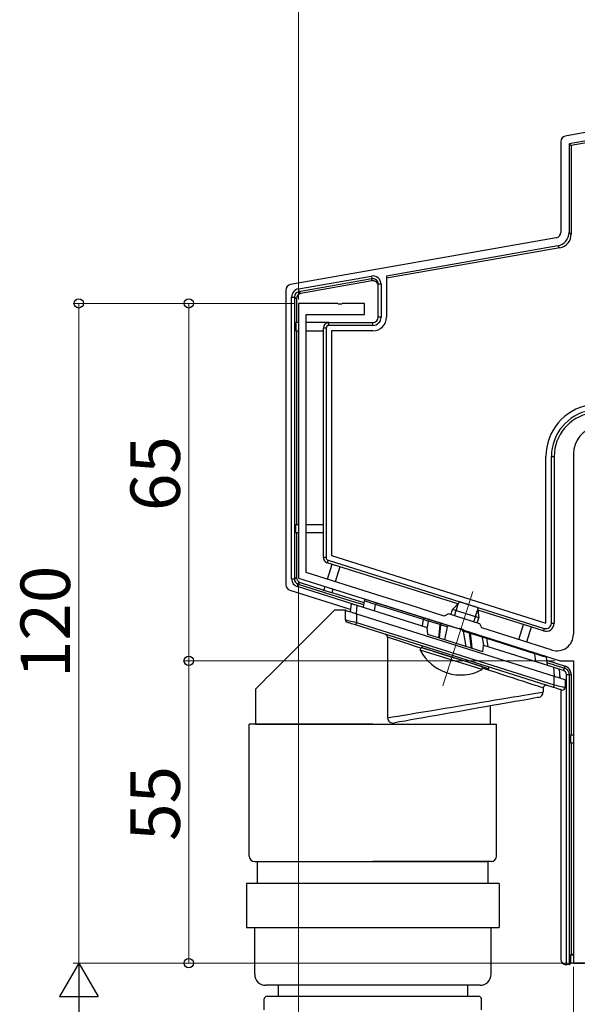
# Model space of a CAD drawing. Extents: x 0 to 1386, y 0 to 2245.
# Drawn here: x 161 to 263, y 659 to 838 of the extents above; entities that cross this region are included whole.
import ezdxf

# ---------------------------------------------------------------- set-up
doc = ezdxf.new("R2010")
doc.units = 0
for name, color, linetype, lineweight in [('YKK_11', 7, 'CONTINUOUS', 30), ('YKK_12', 2, 'CONTINUOUS', 13), ('YKK_13', 4, 'CONTINUOUS', 30), ('YKK_D', 6, 'CONTINUOUS', 13)]:
    doc.layers.add(name, color=color, linetype=linetype, lineweight=lineweight)
doc.styles.get("Standard").update_dxf_attribs({"font": 'txt', "bigfont": 'BIGFONT'})

msp = doc.modelspace()

# ---------------------------------------------------------------- linework, layer by layer
at = {"layer": 'YKK_11', "linetype": 'ByBlock', "lineweight": -2, "ltscale": 0.5}
for p, q in [((219.07, 786.84), (212.02, 786.84)), ((212.02, 786.84), (212.02, 736.84)), ((219.25, 786.72), (219.07, 786.84)), ((219.8, 786.72), (219.25, 786.72)), ((219.98, 786.84), (219.8, 786.72)), ((224.02, 786.84), (219.98, 786.84)), ((224.02, 784.84), (224.02, 786.84)), ((213.42, 737.87), (213.42, 784.84)), ((213.42, 784.84), (224.02, 784.84)), ((262.02, 759.45), (262.02, 726.64)), ((227.4, 733.46), (213.42, 737.87)), ((212.02, 736.84), (241.09, 727.68)), ((231.92, 732.04), (227.4, 733.46)), ((238.51, 729.96), (231.92, 732.04)), ((239.26, 730.35), (238.51, 729.96)), ((244.99, 728.55), (239.26, 730.35)), ((241.09, 727.68), (241.3, 727.74)), ((241.3, 727.74), (241.82, 727.57)), ((241.82, 727.57), (241.96, 727.4)), ((241.96, 727.4), (259.6, 721.84)), ((245.38, 727.79), (244.99, 728.55)), ((252.81, 725.45), (245.38, 727.79)), ((256.63, 724.25), (252.81, 725.45)), ((258.12, 723.78), (256.63, 724.25)), ((259.6, 721.84), (262.02, 721.84)), ((262.02, 721.84), (262.02, 666.84)), ((262.02, 666.84), (264.02, 666.84))]:
    msp.add_line(p, q, dxfattribs=at)
for centre, radius, start, end in [((267.02, 759.45), 5, 100, 180), ((259.02, 726.64), 3, 252.5, 0)]:
    msp.add_arc(centre, radius, start, end, dxfattribs=at)
at = {"layer": 'YKK_12'}
msp.add_line((243.69, 734.41), (238.28, 717.25), dxfattribs=at)
at = {"layer": 'YKK_13'}
for p, q in [((361.49, 833.15), (261.62, 815.54)), ((294.77, 823.31), (260.54, 817.27)), ((295.04, 821.83), (261.22, 815.87)), ((259.72, 816.29), (259.72, 799.75)), ((261.22, 815.87), (261.62, 815.54)), ((261.22, 815.87), (261.22, 799.75)), ((261.62, 815.54), (261.62, 799.42)), ((258.89, 798.77), (210.54, 790.25)), ((261.22, 799.75), (261.62, 799.42)), ((259.16, 797.29), (228.02, 791.8)), ((259.55, 796.96), (228.02, 791.4)), ((259.55, 796.96), (259.16, 797.29)), ((211.99, 789.45), (225.26, 791.8)), ((225.26, 791.8), (225.35, 791.3)), ((228.02, 791.8), (228.02, 784.34)), ((225.35, 791.3), (212.07, 788.96)), ((225.35, 790.93), (212.44, 788.65)), ((225.35, 790.93), (225.35, 791.3)), ((226.52, 784.34), (226.52, 790.32)), ((227.02, 790.32), (226.52, 790.32)), ((227.02, 790.32), (227.02, 784.34)), ((209.72, 789.26), (209.72, 735.62)), ((211.99, 789.45), (212.07, 788.96)), ((212.07, 788.96), (212.44, 788.65)), ((210.75, 736.74), (210.75, 787.98)), ((210.75, 787.98), (211.25, 787.98)), ((211.25, 787.98), (211.25, 736.74)), ((211.62, 787.67), (211.25, 787.98)), ((211.62, 787.67), (211.62, 783.34)), ((211.52, 783.34), (211.52, 781.84)), ((212.02, 783.34), (211.52, 783.34)), ((217.52, 783.34), (213.42, 783.34)), ((217.52, 782.84), (217.52, 783.34)), ((217.52, 783.34), (225.52, 783.34)), ((225.52, 782.84), (217.52, 782.84)), ((225.52, 782.84), (225.52, 783.34)), ((227.02, 784.34), (226.52, 784.34)), ((211.52, 781.84), (212.02, 781.84)), ((211.62, 781.84), (211.62, 746.61)), ((213.42, 781.84), (216.52, 781.84)), ((217.02, 782.34), (216.52, 782.34)), ((216.52, 740.61), (216.52, 782.34)), ((217.02, 782.34), (217.02, 740.61)), ((225.52, 781.84), (218.02, 781.84)), ((218.02, 781.84), (218.02, 740.97)), ((257.02, 728.68), (257.02, 758.99)), ((258.02, 728.68), (258.02, 758.99)), ((258.02, 758.99), (258.52, 758.99)), ((258.52, 758.99), (258.52, 728.68)), ((211.52, 745.11), (211.52, 746.61)), ((211.52, 746.61), (212.02, 746.61)), ((212.02, 745.11), (211.52, 745.11)), ((211.62, 745.11), (211.62, 737.01)), ((213.42, 746.61), (216.52, 746.61)), ((216.52, 745.11), (213.42, 745.11)), ((217.02, 740.61), (216.52, 740.61)), ((217.37, 740.13), (217.22, 739.65)), ((240.97, 732.17), (217.22, 739.65)), ((217.37, 740.13), (256.72, 727.72)), ((218.02, 740.97), (257.02, 728.68)), ((217.25, 736.66), (218.11, 739.37)), ((219.54, 738.92), (218.68, 736.21)), ((210.75, 736.74), (211.25, 736.74)), ((211.25, 736.74), (211.62, 737.01)), ((210.42, 734.66), (220.43, 731.51)), ((211.8, 735.31), (211.95, 735.78)), ((221.52, 732.24), (211.8, 735.31)), ((212.31, 736.06), (211.95, 735.78)), ((211.95, 735.78), (221.52, 732.76)), ((212.31, 736.06), (216.63, 734.69)), ((216.6, 734.61), (216.83, 735.33)), ((218.04, 734.16), (216.6, 734.61)), ((218.26, 734.88), (218.04, 734.16)), ((218.06, 734.24), (221.52, 733.15)), ((221.52, 733.15), (223.89, 732.4)), ((221.52, 732.76), (223.84, 732.04)), ((241.32, 732.54), (240.04, 731.15)), ((244.56, 731.51), (241.32, 732.54)), ((220.43, 731.51), (221.52, 731.16)), ((221.61, 732.21), (221.52, 732.24)), ((239.74, 730.2), (240.04, 731.15)), ((244.81, 729.65), (240.04, 731.15)), ((240.37, 730), (241.08, 732.28)), ((243.89, 728.89), (244.61, 731.17)), ((244.56, 731.51), (244.81, 729.65)), ((256.57, 727.25), (244.63, 731.01)), ((244.51, 728.7), (244.81, 729.65)), ((252.06, 725.69), (252.92, 728.4)), ((254.35, 727.95), (253.49, 725.24)), ((256.72, 727.72), (256.57, 727.25)), ((258.02, 728.68), (258.52, 728.68)), ((234.15, 723.78), (234.3, 724.26)), ((245.4, 720.23), (234.15, 723.78)), ((245.56, 720.71), (234.3, 724.26)), ((257.12, 721.93), (260.5, 720.86)), ((245.4, 720.23), (245.56, 720.71)), ((257.18, 721.52), (260.39, 720.51)), ((260.24, 720.03), (259.43, 720.29)), ((260.24, 720.03), (260.39, 720.51)), ((260.39, 720.51), (260.5, 720.86)), ((260.75, 666.54), (260.75, 719.34)), ((260.75, 719.34), (261.25, 719.34)), ((261.25, 719.34), (261.25, 666.57)), ((261.25, 719.34), (261.62, 719.34)), ((261.62, 719.34), (261.62, 708.34)), ((259.72, 716.56), (259.72, 667.54)), ((225.52, 710.31), (203.02, 710.31)), ((203.02, 686.31), (203.02, 710.31)), ((225.52, 710.31), (248.02, 710.31)), ((248.02, 686.31), (248.02, 710.31)), ((261.52, 706.84), (261.52, 708.34)), ((261.52, 708.34), (262.02, 708.34)), ((262.02, 706.84), (261.52, 706.84)), ((261.62, 706.84), (261.62, 668.44)), ((204.02, 685.31), (225.52, 685.31)), ((204.52, 685.31), (246.52, 685.31)), ((204.52, 681.31), (204.52, 685.31)), ((247.02, 685.31), (225.52, 685.31)), ((246.52, 681.31), (246.52, 685.31)), ((248.52, 681.31), (202.52, 681.31)), ((202.52, 681.31), (202.52, 673.31)), ((248.52, 681.31), (248.52, 673.31)), ((202.52, 673.31), (248.52, 673.31)), ((204.02, 664.81), (204.02, 673.31)), ((247.02, 664.81), (247.02, 673.31)), ((261.52, 668.34), (261.62, 668.44)), ((261.52, 666.84), (261.52, 668.34)), ((261.52, 668.34), (262.02, 668.34)), ((261.62, 668.44), (262.02, 668.44)), ((260.72, 666.54), (260.75, 666.54)), ((261.25, 666.57), (260.75, 666.54)), ((261.25, 666.57), (261.52, 666.84)), ((264.52, 666.84), (261.52, 666.84)), ((245.02, 662.81), (206.02, 662.81)), ((208.27, 662.81), (208.27, 660.81)), ((242.77, 662.81), (242.77, 660.81)), ((205.77, 658.31), (205.77, 660.31)), ((206.27, 660.81), (244.77, 660.81)), ((245.27, 658.31), (245.27, 660.31))]:
    msp.add_line(p, q, dxfattribs=at)
at = {"layer": 'YKK_13', "linetype": 'Continuous'}
for p, q in [((223.94, 732.72), (223.76, 731.57)), ((223.96, 732.72), (223.94, 732.72)), ((224.19, 732.65), (223.96, 732.72)), ((224.49, 732.55), (224.19, 732.65)), ((224.33, 732.96), (224.39, 732.94)), ((224.39, 732.94), (224.58, 732.89)), ((224.9, 732.43), (224.49, 732.55)), ((224.58, 732.89), (224.87, 732.79)), ((224.87, 732.79), (225.27, 732.67)), ((225.27, 732.67), (226.35, 732.33)), ((218.52, 731.02), (217.29, 729.78)), ((220.52, 731.02), (218.52, 731.02)), ((220.52, 729.29), (220.52, 731.02)), ((220.52, 731.02), (220.56, 731.01)), ((220.56, 731.01), (220.65, 730.98)), ((220.65, 730.98), (220.79, 730.93)), ((220.79, 730.93), (220.99, 730.87)), ((220.99, 730.87), (221.24, 730.79)), ((221.24, 730.79), (221.52, 730.7)), ((221.48, 730.72), (221.61, 732.25)), ((221.52, 730.7), (221.84, 730.6)), ((221.61, 732.25), (221.63, 732.24)), ((221.63, 732.24), (221.67, 732.23)), ((221.67, 732.23), (221.75, 732.21)), ((221.75, 732.21), (221.85, 732.17)), ((221.85, 732.17), (221.97, 732.13)), ((221.97, 732.13), (222.11, 732.09)), ((222.11, 732.09), (222.27, 732.04)), ((222.27, 732.04), (222.44, 731.99)), ((222.44, 731.99), (222.61, 731.93)), ((222.61, 731.93), (222.47, 730.4)), ((222.61, 731.93), (235.41, 727.9)), ((225.41, 732.27), (224.9, 732.43)), ((226, 732.09), (225.41, 732.27)), ((225.84, 730.92), (226, 732.09)), ((234.71, 729.34), (226, 732.09)), ((226, 732.09), (226, 732.09)), ((226.35, 732.33), (235.07, 729.58)), ((217.29, 729.78), (216.09, 728.58)), ((220.52, 729.29), (220.56, 729.28)), ((220.56, 729.28), (220.65, 729.26)), ((220.65, 729.26), (220.79, 729.22)), ((220.79, 729.22), (220.99, 729.18)), ((220.99, 729.18), (221.24, 729.12)), ((221.24, 729.12), (221.52, 729.05)), ((221.52, 729.05), (221.84, 728.98)), ((221.84, 730.6), (222.18, 730.5)), ((221.84, 728.98), (222.18, 728.9)), ((222.18, 730.5), (222.52, 730.39)), ((222.52, 730.39), (222.52, 728.81)), ((222.52, 730.39), (258.52, 719.04)), ((234.54, 728.17), (234.71, 729.34)), ((235.58, 729.06), (234.71, 729.34)), ((235.07, 729.58), (235.94, 729.3)), ((235.58, 729.06), (235.41, 727.9)), ((236.12, 728.9), (235.58, 729.06)), ((235.58, 729.06), (235.58, 729.06)), ((235.94, 729.3), (236.45, 729.14)), ((236.67, 728.74), (236.12, 728.9)), ((236.45, 729.14), (236.96, 728.98)), ((236.96, 728.98), (237.59, 728.78)), ((214.92, 727.42), (213.8, 726.29)), ((216.09, 728.58), (214.92, 727.42)), ((220.9, 728.8), (220.87, 728.81)), ((220.96, 728.78), (220.9, 728.8)), ((221.08, 728.75), (220.96, 728.78)), ((221.23, 728.7), (221.08, 728.75)), ((221.41, 728.64), (221.23, 728.7)), ((221.62, 728.57), (221.41, 728.64)), ((221.86, 728.5), (221.62, 728.57)), ((222.11, 728.42), (221.86, 728.5)), ((222.37, 728.34), (222.11, 728.42)), ((222.18, 728.9), (222.52, 728.81)), ((222.38, 728.35), (222.37, 728.34)), ((258.37, 716.99), (222.37, 728.34)), ((222.39, 728.37), (222.38, 728.35)), ((222.4, 728.42), (222.39, 728.37)), ((222.42, 728.48), (222.4, 728.42)), ((222.44, 728.55), (222.42, 728.48)), ((222.47, 728.63), (222.44, 728.55)), ((222.5, 728.72), (222.47, 728.63)), ((222.52, 728.81), (222.5, 728.72)), ((222.52, 728.81), (258.52, 717.46)), ((235.52, 726.6), (235.41, 727.9)), ((237.34, 728.54), (236.67, 728.74)), ((237.74, 728.42), (237.34, 728.54)), ((237.5, 725.98), (237.63, 727.18)), ((237.59, 728.78), (238, 728.65)), ((237.63, 727.18), (237.77, 728.41)), ((237.8, 727.76), (237.67, 726.57)), ((237.74, 728.42), (237.74, 728.42)), ((237.77, 728.41), (237.74, 728.42)), ((237.74, 728.42), (237.74, 728.42)), ((237.77, 728.41), (237.79, 728.47)), ((237.77, 728.41), (237.84, 728.37)), ((237.79, 728.47), (237.81, 728.52)), ((237.86, 728.35), (237.8, 727.76)), ((237.81, 728.52), (237.84, 728.56)), ((237.84, 728.56), (237.87, 728.6)), ((237.84, 728.37), (237.86, 728.35)), ((239.03, 727.98), (237.86, 728.35)), ((237.87, 728.6), (237.91, 728.63)), ((237.91, 728.63), (237.94, 728.65)), ((237.94, 728.65), (237.97, 728.66)), ((237.97, 728.66), (238, 728.65)), ((238.16, 728.6), (238, 728.65)), ((238.2, 728.59), (238.16, 728.6)), ((238.2, 728.59), (239.47, 728.19)), ((239.03, 727.98), (238.58, 725.64)), ((239.47, 728.19), (241.69, 727.49)), ((241.69, 727.49), (242.96, 727.09)), ((241.95, 727.22), (242.46, 724.42)), ((243.13, 726.85), (241.95, 727.22)), ((213.8, 726.29), (212.72, 725.21)), ((228.18, 726.1), (228.18, 711.46)), ((229.09, 725.81), (228.18, 726.1)), ((230.07, 725.49), (229.09, 725.81)), ((231.13, 725.14), (230.07, 725.49)), ((245.52, 723.45), (235.52, 726.6)), ((237.67, 726.57), (237.6, 725.95)), ((243.09, 727.05), (242.96, 727.09)), ((243.15, 727.03), (243.09, 727.05)), ((243.13, 726.85), (243.19, 726.81)), ((243.3, 725.4), (243.13, 726.85)), ((243.15, 727.03), (243.17, 727.02)), ((243.15, 727.03), (243.57, 726.9)), ((243.17, 727.02), (243.19, 727)), ((243.19, 727), (243.2, 726.98)), ((243.19, 726.81), (243.22, 726.79)), ((243.2, 726.98), (243.22, 726.95)), ((243.22, 726.95), (243.22, 726.92)), ((243.22, 726.92), (243.23, 726.88)), ((243.23, 726.83), (243.22, 726.79)), ((243.26, 726.78), (243.22, 726.79)), ((243.22, 726.79), (243.39, 725.4)), ((243.23, 726.88), (243.23, 726.83)), ((243.26, 726.78), (243.26, 726.78)), ((243.66, 726.66), (243.26, 726.78)), ((243.26, 726.78), (243.26, 726.78)), ((243.45, 724.1), (243.3, 725.4)), ((243.39, 725.4), (243.54, 724.07)), ((243.57, 726.9), (244.18, 726.7)), ((244.32, 726.46), (243.66, 726.66)), ((244.18, 726.7), (244.71, 726.54)), ((244.87, 726.3), (244.32, 726.46)), ((244.71, 726.54), (245.22, 726.38)), ((245.4, 726.14), (244.87, 726.3)), ((245.22, 726.38), (246.09, 726.1)), ((246.27, 725.87), (245.4, 726.14)), ((245.4, 726.14), (245.63, 724.62)), ((245.4, 726.14), (245.4, 726.14)), ((246.09, 726.1), (254.81, 723.35)), ((246.48, 724.41), (246.27, 725.86)), ((254.98, 723.11), (246.27, 725.86)), ((211.69, 724.18), (210.71, 723.2)), ((212.72, 725.21), (211.69, 724.18)), ((232.26, 724.78), (231.13, 725.14)), ((233.45, 724.39), (232.26, 724.78)), ((234.26, 724.13), (233.45, 724.39)), ((234.42, 724.54), (234.42, 724.22)), ((234.42, 724.22), (234.44, 724.22)), ((234.44, 724.22), (234.55, 724.18)), ((234.55, 724.18), (234.76, 724.12)), ((234.76, 724.12), (235.08, 724.02)), ((235.08, 724.02), (235.5, 723.89)), ((235.5, 723.89), (236, 723.73)), ((236, 723.73), (236.59, 723.54)), ((236.59, 723.54), (237.24, 723.34)), ((245.52, 723.45), (245.63, 724.67)), ((245.63, 724.67), (258.43, 720.64)), ((209.79, 722.28), (208.93, 721.42)), ((210.71, 723.2), (209.79, 722.28)), ((237.24, 723.34), (237.96, 723.11)), ((237.96, 723.11), (238.72, 722.87)), ((238.72, 722.87), (239.51, 722.62)), ((239.51, 722.62), (240.32, 722.36)), ((240.32, 722.36), (241.14, 722.11)), ((241.14, 722.11), (241.94, 721.85)), ((241.94, 721.85), (242.72, 721.61)), ((254.81, 723.35), (255.43, 723.16)), ((255.19, 721.66), (254.98, 723.11)), ((255.28, 723.02), (254.98, 723.11)), ((254.98, 723.11), (254.98, 723.11)), ((256.15, 722.75), (255.28, 723.02)), ((255.43, 723.16), (255.95, 722.99)), ((255.95, 722.99), (256.34, 722.87)), ((256.54, 722.63), (256.15, 722.75)), ((256.34, 722.87), (256.62, 722.78)), ((256.82, 722.54), (256.54, 722.63)), ((256.62, 722.78), (256.82, 722.72)), ((257.03, 722.48), (256.82, 722.54)), ((257.03, 722.48), (257.26, 721.01)), ((208.13, 720.62), (207.4, 719.89)), ((208.93, 721.42), (208.13, 720.62)), ((242.72, 721.61), (243.46, 721.38)), ((243.46, 721.38), (244.14, 721.16)), ((244.14, 721.16), (244.77, 720.96)), ((244.77, 720.96), (245.31, 720.79)), ((245.31, 720.79), (245.77, 720.65)), ((246.57, 720.13), (245.48, 720.48)), ((245.77, 720.65), (246.14, 720.53)), ((246.14, 720.53), (246.41, 720.45)), ((246.41, 720.45), (246.57, 720.39)), ((246.57, 720.39), (246.62, 720.38)), ((247.8, 719.73), (246.57, 720.13)), ((246.62, 720.38), (246.62, 720.69)), ((258.57, 719.02), (258.43, 720.64)), ((258.43, 720.64), (258.63, 720.58)), ((258.63, 720.58), (258.82, 720.52)), ((258.82, 720.52), (258.99, 720.46)), ((258.99, 720.46), (259.14, 720.42)), ((259.14, 720.42), (259.26, 720.38)), ((259.26, 720.38), (259.35, 720.35)), ((259.35, 720.35), (259.41, 720.33)), ((259.41, 720.33), (259.43, 720.32)), ((259.43, 720.32), (259.57, 718.71)), ((206.14, 718.64), (205.63, 718.12)), ((206.73, 719.23), (206.14, 718.64)), ((207.4, 719.89), (206.73, 719.23)), ((248.97, 719.34), (247.8, 719.73)), ((250.09, 718.98), (248.97, 719.34)), ((251.14, 718.64), (250.09, 718.98)), ((252.11, 718.32), (251.14, 718.64)), ((253, 718.03), (252.11, 718.32)), ((258.52, 717.46), (258.52, 719.04)), ((258.52, 719.04), (258.87, 718.93)), ((258.87, 718.93), (259.21, 718.82)), ((259.21, 718.82), (259.52, 718.72)), ((259.52, 718.72), (259.81, 718.63)), ((259.81, 718.63), (260.06, 718.55)), ((260.06, 718.55), (260.26, 718.49)), ((260.26, 718.49), (260.4, 718.44)), ((260.4, 718.44), (260.49, 718.42)), ((260.49, 718.42), (260.52, 718.41)), ((260.52, 718.41), (260.52, 716.99)), ((204.22, 716.71), (204.17, 716.67)), ((204.17, 716.67), (204.17, 710.31)), ((204.34, 716.83), (204.22, 716.71)), ((204.54, 717.03), (204.34, 716.83)), ((204.82, 717.32), (204.54, 717.03)), ((205.19, 717.68), (204.82, 717.32)), ((205.63, 718.12), (205.19, 717.68)), ((253.8, 717.77), (253, 718.03)), ((254.51, 717.54), (253.8, 717.77)), ((255.12, 717.35), (254.51, 717.54)), ((255.62, 717.18), (255.12, 717.35)), ((256.01, 717.05), (255.62, 717.18)), ((256.3, 716.96), (256.01, 717.05)), ((256.47, 716.91), (256.3, 716.96)), ((256.52, 716.89), (256.47, 716.91)), ((256.52, 716.89), (256.52, 716.15)), ((258.38, 717), (258.37, 716.99)), ((258.63, 716.9), (258.37, 716.99)), ((258.39, 717.02), (258.38, 717)), ((258.4, 717.07), (258.39, 717.02)), ((258.42, 717.13), (258.4, 717.07)), ((258.44, 717.2), (258.42, 717.13)), ((258.47, 717.28), (258.44, 717.2)), ((258.5, 717.37), (258.47, 717.28)), ((258.52, 717.46), (258.5, 717.37)), ((258.52, 717.46), (258.87, 717.38)), ((258.89, 716.82), (258.63, 716.9)), ((258.87, 717.38), (259.21, 717.3)), ((259.12, 716.75), (258.89, 716.82)), ((259.34, 716.68), (259.12, 716.75)), ((259.21, 717.3), (259.52, 717.23)), ((259.52, 716.62), (259.34, 716.68)), ((259.52, 717.23), (259.81, 717.16)), ((259.67, 716.58), (259.52, 716.62)), ((259.78, 716.54), (259.67, 716.58)), ((259.85, 716.52), (259.78, 716.54)), ((259.81, 717.16), (260.06, 717.1)), ((259.87, 716.51), (259.85, 716.52)), ((260.06, 717.1), (260.26, 717.05)), ((260.26, 717.05), (260.4, 717.02)), ((260.4, 717.02), (260.49, 717)), ((260.49, 717), (260.52, 716.99)), ((246.57, 714.5), (247.8, 714.7)), ((247.8, 714.7), (248.97, 714.9)), ((248.97, 714.9), (250.09, 715.08)), ((250.09, 715.08), (251.14, 715.25)), ((251.14, 715.25), (252.11, 715.42)), ((252.11, 715.42), (253, 715.56)), ((253.05, 714.69), (252.27, 714.56)), ((253, 715.56), (253.8, 715.7)), ((253.74, 714.81), (253.05, 714.69)), ((254.33, 714.92), (253.74, 714.81)), ((253.8, 715.7), (254.51, 715.81)), ((254.82, 715), (254.33, 714.92)), ((254.51, 715.81), (255.12, 715.91)), ((255.2, 715.07), (254.82, 715)), ((255.12, 715.91), (255.62, 716)), ((255.48, 715.12), (255.2, 715.07)), ((255.64, 715.15), (255.48, 715.12)), ((255.62, 716), (256.01, 716.06)), ((255.7, 715.16), (255.64, 715.15)), ((256.01, 716.06), (256.3, 716.11)), ((256.3, 716.11), (256.47, 716.14)), ((256.47, 716.14), (256.52, 716.15)), ((235.96, 712.75), (237.27, 712.96)), ((237.27, 712.96), (238.61, 713.18)), ((238.61, 713.18), (239.96, 713.41)), ((239.96, 713.41), (241.31, 713.63)), ((242.27, 712.79), (240.98, 712.57)), ((241.31, 713.63), (242.66, 713.85)), ((243.55, 713.02), (242.27, 712.79)), ((242.66, 713.85), (243.99, 714.07)), ((244.81, 713.24), (243.55, 713.02)), ((243.99, 714.07), (245.29, 714.29)), ((246.04, 713.46), (244.81, 713.24)), ((245.29, 714.29), (246.57, 714.5)), ((247.22, 713.67), (246.04, 713.46)), ((246.87, 713.6), (246.87, 710.31)), ((248.36, 713.87), (247.22, 713.67)), ((249.44, 714.06), (248.36, 713.87)), ((250.46, 714.24), (249.44, 714.06)), ((251.41, 714.4), (250.46, 714.24)), ((252.27, 714.56), (251.41, 714.4)), ((228.18, 711.46), (229.09, 711.61)), ((229.09, 711.61), (230.07, 711.77)), ((230.07, 711.77), (231.13, 711.95)), ((231.13, 711.95), (232.26, 712.13)), ((232.42, 711.06), (231.38, 710.87)), ((232.26, 712.13), (233.45, 712.33)), ((233.53, 711.25), (232.42, 711.06)), ((233.45, 712.33), (234.68, 712.53)), ((234.69, 711.46), (233.53, 711.25)), ((234.68, 712.53), (235.96, 712.75)), ((235.9, 711.67), (234.69, 711.46)), ((237.14, 711.89), (235.9, 711.67)), ((238.41, 712.11), (237.14, 711.89)), ((239.69, 712.34), (238.41, 712.11)), ((240.98, 712.57), (239.69, 712.34)), ((204.17, 710.31), (228.18, 710.31)), ((228.18, 710.31), (246.87, 710.31)), ((230.4, 710.7), (229.5, 710.54)), ((231.38, 710.87), (230.4, 710.7))]:
    msp.add_line(p, q, dxfattribs=at)
at = {"layer": 'YKK_13'}
for centre, radius, start, end in [((225.53, 790.33), 1.49, 359.5795, 100.2931), ((225.52, 790.32), 1, 359.864, 99.9001), ((212.23, 787.99), 1.49, 99.6243, 180.3758), ((212.24, 787.98), 0.995, 99.8696, 180.1307), ((217.52, 782.34), 1, 90, 180), ((217.52, 782.34), 0.5, 90, 180), ((225.52, 784.34), 2.5, 270, 0), ((225.52, 784.34), 1.5, 270, 0), ((225.52, 784.34), 1, 270, 0), ((266.52, 758.99), 9.5, 100, 180), ((266.52, 758.99), 8.5, 100, 180), ((266.52, 758.99), 8, 100, 180), ((217.52, 740.61), 1, 180, 252.5), ((217.52, 740.61), 0.5, 180, 252.5), ((212.24, 736.73), 1.49, 179.7202, 252.7799), ((212.24, 736.73), 0.996, 179.8931, 252.6069), ((257.02, 728.68), 1.5, 252.5, 0), ((257.02, 728.68), 1, 252.5, 0), ((241.5, 727.48), 8.23, 206.7189, 298.2811), ((260.02, 719.34), 0.724, 14.3764, 72.5), ((260.02, 719.34), 1.22, 19.2624, 72.5), ((260.02, 719.34), 1.59, 27.7683, 72.5), ((260.02, 719.34), 1.59, 0, 27.7683), ((260.02, 719.34), 0.724, 0, 14.3764), ((260.02, 719.34), 1.22, 0, 19.2624), ((204.02, 686.31), 1, 180, 270), ((247.02, 686.31), 1, 270, 0), ((206.02, 664.81), 2, 180, 270), ((245.02, 664.81), 2, 270, 0), ((206.27, 660.31), 0.5, 90, 180), ((244.77, 660.31), 0.5, 0, 90)]:
    msp.add_arc(centre, radius, start, end, dxfattribs=at)
at = {"layer": 'YKK_13', "linetype": 'Continuous'}
for centre, radius, start, end in [((224.24, 732.68), 0.3, 72.5, 171), ((226.28, 732.05), 0.287, 77.4537, 171.8159), ((221.02, 729.29), 0.5, 180, 252.5), ((235.87, 729.02), 0.292, 75.2902, 171.4431), ((238.14, 728.31), 0.284, 78.7005, 172.0334), ((227.58, 726.06), 0.604, 3.7948, 75.4003), ((242.87, 726.85), 0.254, 359.6401, 69.5317), ((245.13, 726.12), 0.276, 4.6588, 71.3393), ((254.72, 723.11), 0.261, 1.4304, 70.239), ((256.73, 722.43), 0.3, 9, 72.5), ((257.02, 716.89), 0.5, 72.5, 180), ((260.02, 716.99), 0.5, 252.5, 0), ((255.52, 716.15), 1, 280, 0), ((229.21, 711.53), 1.03, 184.0342, 285.9613)]:
    msp.add_arc(centre, radius, start, end, dxfattribs=at)
at = {"layer": 'YKK_13'}
for centre, major_axis, ratio, start_param, end_param in [((260.72, 816.29), (-0.768, 0.645), 0.996828, 5.586618, 6.979753), ((258.72, 799.76), (0.768, -0.645), 0.996828, 5.586618, 6.979753), ((258.71, 799.76), (1.92, -1.61), 0.996828, 5.586618, 6.979753), ((259.11, 799.43), (1.92, -1.61), 0.996828, 5.586618, 6.979753), ((210.72, 789.26), (-0.768, 0.645), 0.996828, 5.586618, 6.979753), ((225.52, 789.94), (0, -1), 0.998077, 1.570796, 3.315797), ((212.62, 787.67), (-0.768, 0.645), 0.996828, 5.586618, 6.979753), ((212.62, 737.01), (-0.809, -0.593), 0.997136, 5.65187, 6.9145), ((210.72, 735.62), (-0.809, -0.593), 0.997136, 5.65187, 6.9145), ((258.72, 718.38), (0.809, 0.593), 0.997136, 5.941477, 6.240391), ((260.72, 667.54), (-0.71, -0.71), 0.99628, 5.499651, 7.06672)]:
    msp.add_ellipse(centre, major_axis=major_axis, ratio=ratio, start_param=start_param, end_param=end_param, dxfattribs=at)
at = {"layer": 'YKK_13', "linetype": 'Continuous'}
for centre, major_axis, ratio, start_param, end_param in [((234.98, 729.29), (0.09, 0.286), 0.897608, 0, 1.678471), ((235.86, 729.01), (1.15, -0.33), 0.249453, 3.160196, 3.177273), ((239.38, 727.9), (-0.342, 0.108), 0.835557, 4.712389, 6.381495), ((241.6, 727.2), (-0.342, 0.108), 0.835557, 3.558476, 4.712389), ((246, 725.82), (0.09, 0.286), 0.897608, 5.153468, 6.283185), ((247.26, 725.42), (0.982, -0.483), 0.231503, 3.283288, 3.298892)]:
    msp.add_ellipse(centre, major_axis=major_axis, ratio=ratio, start_param=start_param, end_param=end_param, dxfattribs=at)
at = {"layer": 'YKK_D'}
for p, q in [((212.02, 787.54), (212.02, 860.85)), ((211.32, 786.84), (171.02, 786.84)), ((172.02, 786.84), (172.02, 666.84)), ((211.32, 786.84), (191.02, 786.84)), ((192.02, 721.84), (192.02, 786.84)), ((212.02, 736.06), (212.02, 625.84)), ((258.64, 721.84), (191.02, 721.84)), ((258.64, 721.84), (191.02, 721.84)), ((192.02, 666.84), (192.02, 721.84)), ((261.32, 666.84), (171.02, 666.84)), ((261.32, 666.84), (171.02, 666.84)), ((261.32, 666.84), (191.02, 666.84)), ((262.02, 666.14), (262.02, 645.84)), ((172.02, 576.84), (172.02, 659.84))]:
    msp.add_line(p, q, dxfattribs=at)
at = {"layer": 'YKK_D', "lineweight": -2}
for p, q in [((172.02, 666.84), (168.52, 660.78)), ((172.02, 666.84), (175.52, 660.78)), ((172.02, 666.84), (172.02, 654.72)), ((168.52, 660.78), (175.52, 660.78))]:
    msp.add_line(p, q, dxfattribs=at)
at = {"layer": 'YKK_D', "linetype": 'ByBlock', "lineweight": -2}
for centre in [(172.02, 786.84), (192.02, 786.84), (192.02, 721.84), (192.02, 721.84), (192.02, 666.84)]:
    msp.add_circle(centre, 0.85, dxfattribs=at)

# ---------------------------------------------------------------- texts
at = {"layer": 'YKK_D'}
for s, p in [('65', (190.42, 749.06)), ('120', (170.42, 718.68)), ('55', (190.42, 689.06))]:
    msp.add_text(s, height=9, rotation=90, dxfattribs=at).set_placement(p)

doc.saveas('drawing.dxf')
